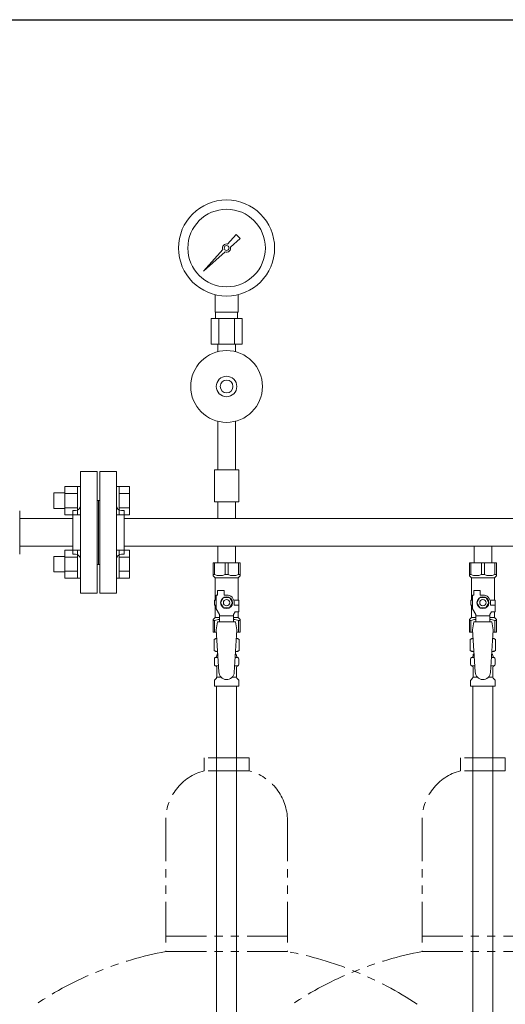
# Model space of a CAD drawing. Units: millimetres. Extents: x 6443 to 13482, y 3734 to 12459.
# Drawn here: x 7188 to 7567, y 8706 to 9474 of the extents above; entities that cross this region are included whole.
import ezdxf

# ---------------------------------------------------------------- set-up
doc = ezdxf.new("R2010")
doc.units = ezdxf.units.MM
doc.linetypes.add('PHANTOM', pattern=[63.5, 31.75, -6.35, 6.35, -6.35, 6.35, -6.35])
doc.layers.add('NoLayerName_001', color=7, linetype='Continuous')
doc.layers.add('NoLayerName_010', color=7, linetype='Continuous')
doc.layers.add('ガス配管細', color=4, linetype='Continuous', lineweight=20)
doc.layers.add('図面枠', color=7, linetype='Continuous', lineweight=50)

msp = doc.modelspace()

# ---------------------------------------------------------------- linework, layer by layer
at = {"color": 3, "lineweight": 9}
for p, q in [((7350.13, 9298.8), (7356.77, 9306.26)), ((7359.91, 9303.12), (7352.44, 9296.48)), ((7356.78, 9306.25), (7359.9, 9303.13)), ((7331.41, 9277.77), (7346.39, 9294.6)), ((7348.25, 9292.75), (7331.41, 9277.77)), ((7334.11, 9280.46), (7331.41, 9277.77)), ((7340.36, 9245.72), (7340.36, 9259.32)), ((7358.36, 9245.72), (7358.36, 9259.32)), ((7358.36, 9245.72), (7340.36, 9245.72)), ((7340.71, 9240.72), (7340.71, 9245.72)), ((7358.01, 9240.72), (7358.01, 9245.72)), ((7361.49, 9240.72), (7337.24, 9240.72)), ((7337.24, 9240.72), (7337.24, 9220.72)), ((7343.3, 9240.72), (7343.3, 9220.72)), ((7355.43, 9240.72), (7355.43, 9220.72)), ((7361.49, 9240.72), (7361.49, 9220.72)), ((7361.49, 9220.72), (7337.24, 9220.72)), ((7342.46, 9214.86), (7342.46, 9220.72)), ((7356.26, 9214.86), (7356.26, 9220.72)), ((7342.46, 9160.58), (7342.46, 9122.72)), ((7356.26, 9160.58), (7356.26, 9122.72)), ((7235.36, 9026.37), (7235.36, 9121.37)), ((7248.36, 9121.37), (7235.36, 9121.37)), ((7248.36, 9026.37), (7248.36, 9121.37)), ((7250.36, 9026.37), (7250.36, 9121.37)), ((7250.36, 9121.37), (7263.36, 9121.37)), ((7263.36, 9026.37), (7263.36, 9121.37)), ((7358.86, 9122.72), (7339.86, 9122.72)), ((7339.86, 9122.72), (7339.86, 9097.72)), ((7358.86, 9122.72), (7358.86, 9097.72)), ((7249.36, 9098.87), (7248.36, 9098.87)), ((7249.36, 9098.87), (7249.36, 9048.87)), ((7249.36, 9098.87), (7249.36, 9048.87)), ((7249.36, 9098.87), (7250.36, 9098.87)), ((7358.86, 9097.72), (7339.86, 9097.72)), ((7342.46, 9097.72), (7342.46, 9084.72)), ((7356.26, 9097.72), (7356.26, 9084.72)), ((7229.36, 9056.87), (7229.36, 9090.87)), ((7229.36, 9090.87), (7231.36, 9090.87)), ((7269.36, 9090.87), (7267.36, 9090.87)), ((7269.36, 9056.87), (7269.36, 9090.87)), ((7229.36, 9084.72), (7187.91, 9084.72)), ((7269.36, 9084.72), (8229.36, 9084.72)), ((7342.46, 9084.72), (7356.26, 9084.72)), ((7229.36, 9063.02), (7187.91, 9063.02)), ((7229.36, 9056.87), (7231.36, 9056.87)), ((7269.36, 9056.87), (7267.36, 9056.87)), ((7269.36, 9063.02), (8229.36, 9063.02)), ((7342.46, 9063.02), (7342.46, 9050.02)), ((7342.46, 9063.02), (7356.26, 9063.02)), ((7356.26, 9063.02), (7356.26, 9050.02)), ((7542.46, 9063.02), (7542.46, 9050.02)), ((7542.46, 9063.02), (7556.26, 9063.02)), ((7556.26, 9063.02), (7556.26, 9050.02)), ((7338.86, 9050.02), (7359.86, 9050.02)), ((7338.86, 9040.02), (7338.86, 9050.02)), ((7340.05, 9041.02), (7340.05, 9050.02)), ((7348.18, 9041.02), (7348.18, 9050.02)), ((7350.55, 9041.02), (7350.55, 9050.02)), ((7358.68, 9041.02), (7358.68, 9050.02)), ((7359.86, 9040.02), (7359.86, 9050.02)), ((7538.86, 9050.02), (7559.86, 9050.02)), ((7538.86, 9040.02), (7538.86, 9050.02)), ((7540.05, 9041.02), (7540.05, 9050.02)), ((7548.18, 9041.02), (7548.18, 9050.02)), ((7550.55, 9041.02), (7550.55, 9050.02)), ((7558.68, 9041.02), (7558.68, 9050.02)), ((7559.86, 9040.02), (7559.86, 9050.02)), ((7249.36, 9048.87), (7248.36, 9048.87)), ((7249.36, 9048.87), (7250.36, 9048.87)), ((7340.05, 9041.02), (7338.86, 9041.02)), ((7338.86, 9040.02), (7340.36, 9038.52)), ((7340.36, 9021.02), (7340.36, 9038.52)), ((7340.36, 9038.52), (7358.36, 9038.52)), ((7348.18, 9041.02), (7350.55, 9041.02)), ((7359.86, 9040.02), (7358.36, 9038.52)), ((7358.36, 9021.02), (7358.36, 9038.52)), ((7358.68, 9041.02), (7359.86, 9041.02)), ((7540.05, 9041.02), (7538.86, 9041.02)), ((7538.86, 9040.02), (7540.36, 9038.52)), ((7540.36, 9021.02), (7540.36, 9038.52)), ((7540.36, 9038.52), (7558.36, 9038.52)), ((7548.18, 9041.02), (7550.55, 9041.02)), ((7559.86, 9040.02), (7558.36, 9038.52)), ((7558.36, 9021.02), (7558.36, 9038.52)), ((7558.68, 9041.02), (7559.86, 9041.02)), ((7235.36, 9026.37), (7248.36, 9026.37)), ((7263.36, 9026.37), (7250.36, 9026.37)), ((7342.36, 9025.02), (7342.36, 9028.62)), ((7342.36, 9028.62), (7347.36, 9028.62)), ((7347.36, 9025.02), (7347.36, 9028.62)), ((7542.36, 9025.02), (7542.36, 9028.62)), ((7542.36, 9028.62), (7547.36, 9028.62)), ((7547.36, 9025.02), (7547.36, 9028.62)), ((7341.36, 9021.02), (7339.86, 9021.02)), ((7339.86, 9021.02), (7339.86, 9017.02)), ((7341.36, 9014.27), (7341.36, 9025.02)), ((7342.36, 9025.02), (7341.36, 9025.02)), ((7347.05, 9023.02), (7344.74, 9019.02)), ((7344.74, 9019.02), (7347.05, 9015.02)), ((7351.67, 9023.02), (7347.05, 9023.02)), ((7349.36, 9025.02), (7347.36, 9025.02)), ((7353.98, 9019.02), (7351.67, 9023.02)), ((7351.67, 9015.02), (7353.98, 9019.02)), ((7355.02, 9021.02), (7358.86, 9021.02)), ((7355.36, 9019.02), (7355.36, 9017.02)), ((7358.86, 9021.02), (7358.86, 9017.02)), ((7358.86, 9021.02), (7358.86, 9017.02)), ((7541.36, 9021.02), (7539.86, 9021.02)), ((7539.86, 9021.02), (7539.86, 9017.02)), ((7541.36, 9014.27), (7541.36, 9025.02)), ((7542.36, 9025.02), (7541.36, 9025.02)), ((7547.05, 9023.02), (7544.74, 9019.02)), ((7544.74, 9019.02), (7547.05, 9015.02)), ((7551.67, 9023.02), (7547.05, 9023.02)), ((7549.36, 9025.02), (7547.36, 9025.02)), ((7553.98, 9019.02), (7551.67, 9023.02)), ((7551.67, 9015.02), (7553.98, 9019.02)), ((7555.02, 9021.02), (7558.86, 9021.02)), ((7555.36, 9019.02), (7555.36, 9017.02)), ((7558.86, 9021.02), (7558.86, 9017.02)), ((7558.86, 9021.02), (7558.86, 9017.02)), ((7339.86, 9017.02), (7341.36, 9017.02)), ((7340.36, 9007.52), (7340.36, 9017.02)), ((7343.86, 9009.94), (7341.36, 9014.27)), ((7347.05, 9015.02), (7351.67, 9015.02)), ((7354.86, 9009.94), (7356.06, 9012.02)), ((7358.96, 9017.02), (7355.36, 9017.02)), ((7358.96, 9012.02), (7356.06, 9012.02)), ((7358.36, 9007.52), (7358.36, 9012.02)), ((7358.96, 9012.02), (7358.96, 9017.02)), ((7539.86, 9017.02), (7541.36, 9017.02)), ((7540.36, 9007.52), (7540.36, 9017.02)), ((7543.86, 9009.94), (7541.36, 9014.27)), ((7547.05, 9015.02), (7551.67, 9015.02)), ((7554.86, 9009.94), (7556.06, 9012.02)), ((7558.96, 9017.02), (7555.36, 9017.02)), ((7558.96, 9012.02), (7556.06, 9012.02)), ((7558.36, 9007.52), (7558.36, 9012.02)), ((7558.96, 9012.02), (7558.96, 9017.02)), ((7338.86, 9006.02), (7340.36, 9007.52)), ((7338.86, 9006.02), (7338.86, 8996.02)), ((7340.05, 9005.02), (7338.86, 9005.02)), ((7340.05, 9005.02), (7340.05, 8996.02)), ((7340.36, 9007.52), (7343.86, 9007.52)), ((7342.36, 9004.02), (7341.36, 8997.82)), ((7356.36, 9004.03), (7342.36, 9004.03)), ((7343.86, 9004.03), (7343.86, 9009.94)), ((7354.86, 9008.8), (7343.86, 9008.8)), ((7354.86, 9004.03), (7354.86, 9009.94)), ((7354.86, 9007.52), (7358.36, 9007.52)), ((7356.36, 9004.02), (7357.36, 8997.82)), ((7359.86, 9006.02), (7358.36, 9007.52)), ((7358.68, 9005.02), (7358.68, 8996.02)), ((7358.68, 9005.02), (7359.86, 9005.02)), ((7359.86, 9006.02), (7359.86, 8996.02)), ((7538.86, 9006.02), (7540.36, 9007.52)), ((7538.86, 9006.02), (7538.86, 8996.02)), ((7540.05, 9005.02), (7538.86, 9005.02)), ((7540.05, 9005.02), (7540.05, 8996.02)), ((7540.36, 9007.52), (7543.86, 9007.52)), ((7542.36, 9004.02), (7541.36, 8997.82)), ((7556.36, 9004.03), (7542.36, 9004.03)), ((7543.86, 9004.03), (7543.86, 9009.94)), ((7554.86, 9008.8), (7543.86, 9008.8)), ((7554.86, 9004.03), (7554.86, 9009.94)), ((7554.86, 9007.52), (7558.36, 9007.52)), ((7556.36, 9004.02), (7557.36, 8997.82)), ((7559.86, 9006.02), (7558.36, 9007.52)), ((7558.68, 9005.02), (7558.68, 8996.02)), ((7558.68, 9005.02), (7559.86, 9005.02)), ((7559.86, 9006.02), (7559.86, 8996.02)), ((7338.86, 8996.02), (7341.47, 8996.02)), ((7341.36, 8997.82), (7343.36, 8965.02)), ((7357.36, 8997.82), (7355.35, 8964.66)), ((7357.25, 8996.02), (7359.86, 8996.02)), ((7538.86, 8996.02), (7541.47, 8996.02)), ((7541.36, 8997.82), (7543.36, 8965.02)), ((7557.36, 8997.82), (7555.35, 8964.66)), ((7557.25, 8996.02), (7559.86, 8996.02)), ((7339.55, 8990.26), (7340.86, 8991.02)), ((7339.55, 8990.26), (7339.55, 8981.78)), ((7340.86, 8991.02), (7341.78, 8991.02)), ((7340.86, 8991.02), (7341.78, 8991.02)), ((7356.95, 8991.02), (7357.86, 8991.02)), ((7356.95, 8991.02), (7357.86, 8991.02)), ((7359.18, 8990.26), (7357.86, 8991.02)), ((7359.18, 8990.26), (7359.18, 8981.78)), ((7539.55, 8990.26), (7540.86, 8991.02)), ((7539.55, 8990.26), (7539.55, 8981.78)), ((7540.86, 8991.02), (7541.78, 8991.02)), ((7540.86, 8991.02), (7541.78, 8991.02)), ((7556.95, 8991.02), (7557.86, 8991.02)), ((7556.95, 8991.02), (7557.86, 8991.02)), ((7559.18, 8990.26), (7557.86, 8991.02)), ((7559.18, 8990.26), (7559.18, 8981.78)), ((7339.55, 8981.78), (7340.86, 8981.02)), ((7340.86, 8981.02), (7342.39, 8981.02)), ((7342.36, 8980.52), (7342.36, 8979.02)), ((7356.34, 8981.02), (7357.86, 8981.02)), ((7356.36, 8980.52), (7356.36, 8979.02)), ((7359.18, 8981.78), (7357.86, 8981.02)), ((7539.55, 8981.78), (7540.86, 8981.02)), ((7540.86, 8981.02), (7542.39, 8981.02)), ((7542.36, 8980.52), (7542.36, 8979.02)), ((7556.34, 8981.02), (7557.86, 8981.02)), ((7556.36, 8980.52), (7556.36, 8979.02)), ((7559.18, 8981.78), (7557.86, 8981.02)), ((7339.81, 8970.78), (7339.81, 8975.26)), ((7340.55, 8976.22), (7340.92, 8976.32)), ((7340.92, 8976.32), (7342.67, 8976.32)), ((7341.66, 8977.29), (7341.66, 8978.02)), ((7342.36, 8979.02), (7342.51, 8979.02)), ((7356.06, 8976.32), (7357.8, 8976.32)), ((7356.22, 8979.02), (7356.36, 8979.02)), ((7357.06, 8977.29), (7357.06, 8978.02)), ((7358.17, 8976.22), (7357.8, 8976.32)), ((7358.91, 8970.78), (7358.91, 8975.26)), ((7539.81, 8970.78), (7539.81, 8975.26)), ((7540.55, 8976.22), (7540.92, 8976.32)), ((7540.92, 8976.32), (7542.67, 8976.32)), ((7541.66, 8977.29), (7541.66, 8978.02)), ((7542.36, 8979.02), (7542.51, 8979.02)), ((7556.06, 8976.32), (7557.8, 8976.32)), ((7556.22, 8979.02), (7556.36, 8979.02)), ((7557.06, 8977.29), (7557.06, 8978.02)), ((7558.17, 8976.22), (7557.8, 8976.32)), ((7558.91, 8970.78), (7558.91, 8975.26)), ((7340.55, 8969.82), (7340.92, 8969.72)), ((7340.92, 8969.72), (7343.08, 8969.72)), ((7341.66, 8960.93), (7341.66, 8968.75)), ((7355.66, 8969.72), (7357.8, 8969.72)), ((7357.06, 8960.93), (7357.06, 8968.75)), ((7358.17, 8969.82), (7357.8, 8969.72)), ((7540.55, 8969.82), (7540.92, 8969.72)), ((7540.92, 8969.72), (7543.08, 8969.72)), ((7541.66, 8960.93), (7541.66, 8968.75)), ((7555.66, 8969.72), (7557.8, 8969.72)), ((7557.06, 8960.93), (7557.06, 8968.75)), ((7558.17, 8969.82), (7557.8, 8969.72)), ((7339.81, 8954.02), (7339.81, 8958.25)), ((7340.11, 8958.96), (7341.37, 8960.23)), ((7341.66, 8960.93), (7344.97, 8960.93)), ((7353.76, 8960.93), (7357.06, 8960.93)), ((7358.62, 8958.96), (7357.36, 8960.23)), ((7358.91, 8954.02), (7358.91, 8958.25)), ((7539.81, 8954.02), (7539.81, 8958.25)), ((7540.11, 8958.96), (7541.37, 8960.23)), ((7541.66, 8960.93), (7544.97, 8960.93)), ((7553.76, 8960.93), (7557.06, 8960.93)), ((7558.62, 8958.96), (7557.36, 8960.23)), ((7558.91, 8954.02), (7558.91, 8958.25)), ((7339.81, 8954.02), (7358.91, 8954.02)), ((7341.61, 8954.02), (7341.61, 8428.02)), ((7357.11, 8954.02), (7357.11, 8428.02)), ((7539.81, 8954.02), (7558.91, 8954.02))]:
    msp.add_line(p, q, dxfattribs=at)
at = {"color": 6, "linetype": 'Continuous', "lineweight": 9}
for p, q in [((7214.66, 9104.62), (7214.66, 9092.62)), ((7214.66, 9104.62), (7223.06, 9104.62)), ((7223.06, 9109.62), (7223.06, 9087.62)), ((7223.06, 9109.59), (7233.06, 9109.59)), ((7223.06, 9104.1), (7233.06, 9104.1)), ((7233.06, 9109.62), (7233.06, 9087.62)), ((7233.06, 9109.62), (7235.36, 9109.62)), ((7235.36, 9087.62), (7235.36, 9109.62)), ((7265.66, 9109.62), (7263.36, 9109.62)), ((7263.36, 9087.62), (7263.36, 9109.62)), ((7265.66, 9109.62), (7265.66, 9087.62)), ((7273.66, 9109.59), (7265.66, 9109.59)), ((7273.66, 9104.1), (7265.66, 9104.1)), ((7273.66, 9109.59), (7273.66, 9087.65)), ((7214.66, 9092.62), (7223.06, 9092.62)), ((7223.06, 9093.13), (7233.06, 9093.13)), ((7223.06, 9087.65), (7233.06, 9087.65)), ((7233.06, 9087.62), (7235.36, 9087.62)), ((7265.66, 9087.62), (7263.36, 9087.62)), ((7273.66, 9093.13), (7265.66, 9093.13)), ((7273.66, 9087.65), (7265.66, 9087.65)), ((7223.06, 9060.12), (7223.06, 9038.12)), ((7223.06, 9060.09), (7233.06, 9060.09)), ((7233.06, 9060.12), (7233.06, 9038.12)), ((7233.06, 9060.12), (7235.36, 9060.12)), ((7235.36, 9038.12), (7235.36, 9060.12)), ((7265.66, 9060.12), (7263.36, 9060.12)), ((7263.36, 9038.12), (7263.36, 9060.12)), ((7265.66, 9060.12), (7265.66, 9038.12)), ((7273.66, 9060.09), (7265.66, 9060.09)), ((7273.66, 9060.09), (7273.66, 9038.15)), ((7214.66, 9055.12), (7214.66, 9043.12)), ((7214.66, 9055.12), (7223.06, 9055.12)), ((7223.06, 9054.61), (7233.06, 9054.61)), ((7273.66, 9054.61), (7265.66, 9054.61)), ((7214.66, 9043.12), (7223.06, 9043.12)), ((7223.06, 9043.64), (7233.06, 9043.64)), ((7273.66, 9043.64), (7265.66, 9043.64)), ((7223.06, 9038.15), (7233.06, 9038.15)), ((7233.06, 9038.12), (7235.36, 9038.12)), ((7265.66, 9038.12), (7263.36, 9038.12)), ((7273.66, 9038.15), (7265.66, 9038.15))]:
    msp.add_line(p, q, dxfattribs=at)
at = {"color": 3, "lineweight": 9}
for centre, radius in [((7349.36, 9295.72), 37.5), ((7349.36, 9295.72), 30.25), ((7349.36, 9295.72), 1.9), ((7349.36, 9187.72), 28), ((7349.36, 9187.72), 8), ((7349.36, 9187.72), 5), ((7349.36, 9019.02), 4.62), ((7349.36, 9019.02), 2.5), ((7549.36, 9019.02), 4.62), ((7549.36, 9019.02), 2.5)]:
    msp.add_circle(centre, radius, dxfattribs=at)
for centre, radius, start, end in [((7349.36, 9295.72), 3.17, 76.10532, 200.57163), ((7349.36, 9295.72), 3.17, 249.42838, 13.89468), ((7231.36, 9094.87), 4, 270, 0), ((7267.36, 9094.87), 4, 180, 270), ((7231.36, 9052.87), 4, 0, 90), ((7267.36, 9052.87), 4, 90, 180), ((7344.11, 9049.93), 9.79, 245.4827, 294.5173), ((7354.61, 9049.93), 9.79, 245.4827, 294.5173), ((7544.11, 9049.93), 9.79, 245.4827, 294.5173), ((7554.61, 9049.93), 9.79, 245.4827, 294.5173), ((7349.36, 9019.02), 6, 0, 90), ((7549.36, 9019.02), 6, 0, 90), ((7344.11, 8996.11), 9.79, 91.46347, 114.5173), ((7354.61, 8996.11), 9.79, 65.4827, 88.53653), ((7544.11, 8996.11), 9.79, 91.46347, 114.5173), ((7554.61, 8996.11), 9.79, 65.4827, 88.53653), ((7342, 8986.67), 4.34, 92.95287, 115.61576), ((7356.72, 8986.67), 4.34, 64.38424, 87.01703), ((7542, 8986.67), 4.34, 92.95287, 115.61576), ((7556.72, 8986.67), 4.34, 64.38424, 87.01703), ((7342, 8985.36), 4.34, 244.38424, 275.07767), ((7341.86, 8980.52), 0.5, 360, 90), ((7356.72, 8985.36), 4.34, 264.99658, 295.61576), ((7356.86, 8980.52), 0.5, 90, 180), ((7542, 8985.36), 4.34, 244.38424, 275.07767), ((7541.86, 8980.52), 0.5, 360, 90), ((7556.72, 8985.36), 4.34, 264.99658, 295.61576), ((7556.86, 8980.52), 0.5, 90, 180), ((7340.81, 8975.26), 1, 105.00001, 180), ((7340.66, 8977.29), 1, 285.00001, 360), ((7342.66, 8978.02), 1, 98.79848, 180), ((7341.7, 8977.33), 0.612, 89.99999, 90.16865), ((7356.06, 8978.02), 1, 360, 80.83833), ((7358.06, 8977.29), 1, 180, 254.99999), ((7357.91, 8975.26), 1, 360, 74.99999), ((7540.81, 8975.26), 1, 105.00001, 180), ((7540.66, 8977.29), 1, 285.00001, 360), ((7542.66, 8978.02), 1, 98.79848, 180), ((7541.7, 8977.33), 0.612, 89.99999, 90.16865), ((7556.06, 8978.02), 1, 360, 80.83833), ((7558.06, 8977.29), 1, 180, 254.99999), ((7557.91, 8975.26), 1, 360, 74.99999), ((7340.81, 8970.78), 1, 180, 254.99999), ((7340.66, 8968.75), 1, 360, 74.99999), ((7349.36, 8965.02), 6, 180, 356.52979), ((7358.06, 8968.75), 1, 105.00001, 180), ((7357.91, 8970.78), 1, 285.00001, 360), ((7540.81, 8970.78), 1, 180, 254.99999), ((7540.66, 8968.75), 1, 360, 74.99999), ((7549.36, 8965.02), 6, 180, 356.52979), ((7558.06, 8968.75), 1, 105.00001, 180), ((7557.91, 8970.78), 1, 285.00001, 360), ((7340.81, 8958.25), 1, 135, 180), ((7340.66, 8960.93), 1, 315, 360), ((7358.06, 8960.93), 1, 180, 225), ((7357.91, 8958.25), 1, 360, 45), ((7540.81, 8958.25), 1, 135, 180), ((7540.66, 8960.93), 1, 315, 360), ((7558.06, 8960.93), 1, 180, 225), ((7557.91, 8958.25), 1, 360, 45)]:
    msp.add_arc(centre, radius, start, end, dxfattribs=at)
at = {"layer": 'NoLayerName_001', "color": 7, "linetype": 'Continuous', "lineweight": 9}
msp.add_line((7187.91, 9057.01), (7187.91, 9090.72), dxfattribs=at)
at = {"layer": 'NoLayerName_010', "color": 3, "linetype": 'Continuous', "lineweight": 9}
for p, q in [((7541.61, 8954.02), (7541.61, 8028.02)), ((7557.11, 8954.02), (7557.11, 8028.02))]:
    msp.add_line(p, q, dxfattribs=at)
at = {"layer": 'ガス配管細', "color": 4, "linetype": 'PHANTOM', "lineweight": 9}
for p, q in [((7366.86, 8897.87), (7331.86, 8897.87)), ((7331.86, 8897.87), (7331.86, 8887.87)), ((7366.86, 8897.87), (7366.86, 8887.87)), ((7566.86, 8897.87), (7531.86, 8897.87)), ((7531.86, 8897.87), (7531.86, 8887.87)), ((7566.86, 8897.87), (7566.86, 8887.87)), ((7366.86, 8887.87), (7331.86, 8887.87)), ((7566.86, 8887.87), (7531.86, 8887.87)), ((7301.86, 8849.14), (7301.86, 8746.87)), ((7396.86, 8849.14), (7396.86, 8746.87)), ((7501.86, 8849.14), (7501.86, 8746.87)), ((7301.86, 8758.87), (7396.86, 8758.87)), ((7501.86, 8758.87), (7596.86, 8758.87)), ((7301.86, 8746.87), (7396.86, 8746.87)), ((7501.86, 8746.87), (7596.86, 8746.87))]:
    msp.add_line(p, q, dxfattribs=at)
for centre, radius, start, end in [((7341.86, 8849.14), 40, 104.47751, 180), ((7356.86, 8849.14), 40, 0, 75.52249), ((7541.86, 8849.14), 40, 104.47751, 180), ((7351.86, 8478.59), 272.9, 100.55714, 123.67322), ((7346.86, 8478.59), 272.9, 56.32678, 79.44286), ((7551.86, 8478.59), 272.9, 100.55714, 123.67322)]:
    msp.add_arc(centre, radius, start, end, dxfattribs=at)
at = {"layer": '図面枠', "lineweight": 25, "ltscale": 0.5}
msp.add_line((6774.36, 9473.87), (9574.36, 9473.87), dxfattribs=at)

doc.saveas('drawing.dxf')
